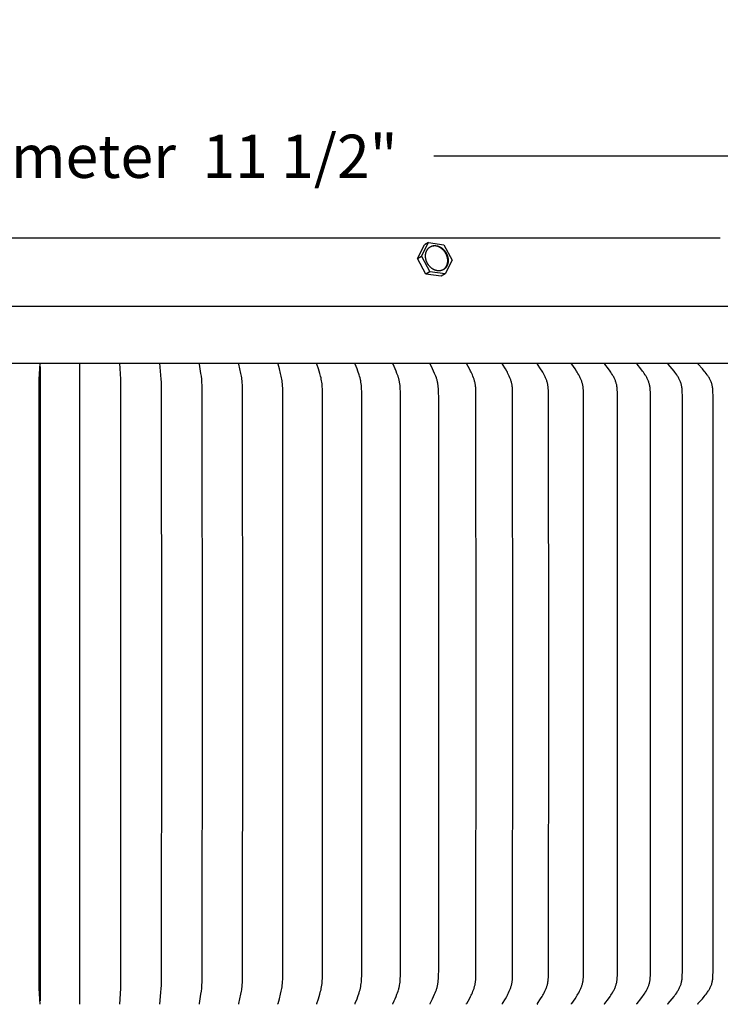
# Model space of a CAD drawing. Units: inches. Extents: x 137.2 to 178.1, y 25.8 to 38.3.
# Drawn here: x 145.5 to 149.8, y 32.1 to 38.3 of the extents above; entities that cross this region are included whole.
import ezdxf

# ---------------------------------------------------------------- set-up
doc = ezdxf.new("R2010")
doc.units = ezdxf.units.IN
doc.header["$MEASUREMENT"] = 0
doc.layers.add('AV-PVC', color=250, linetype='Continuous')
doc.layers.add('DIMENSIOINS', color=5, linetype='Continuous')
doc.styles.add('Arial', font='arial.ttf')
doc.dimstyles.new('Dimensions', dxfattribs={"dimtxt": 0.089844, "dimasz": 0.125, "dimexe": 0.0625, "dimexo": 0.125, "dimgap": 0.09, "dimtad": 0, "dimtih": 1, "dimtoh": 1, "dimzin": 0, "dimdsep": 46, "dimlunit": 5, "dimtxsty": 'Arial', "dimcen": 0, "dimadec": 0, "dimazin": 0, "dimtfac": 1, "dimtofl": 0, "dimtmove": 0, "dimatfit": 3, "dimfxl": 1, "dimfrac": 2, "dimtolj": 1, "dimtzin": 0, "dimarcsym": 0})

# ---------------------------------------------------------------- blocks, each defined once
blk = doc.blocks.new('*D13')
at = {"layer": 'Defpoints', "color": 0, "transparency": 16777216}
for p in [(151.5851, 37.437), (140.1117, 36.5001), (151.5851, 36.5001)]:
    blk.add_point(p, dxfattribs=at)
at = {"layer": 'DIMENSIOINS', "color": 0, "lineweight": -2, "transparency": 16777216}
for p, q in [((140.1117, 36.8751), (140.1117, 37.6245)), ((151.5851, 36.8751), (151.5851, 37.6245)), ((140.4867, 37.437), (143.6413, 37.437)), ((151.2101, 37.437), (148.0555, 37.437))]:
    blk.add_line(p, q, dxfattribs=at)
at = {"layer": 'DIMENSIOINS', "color": 0, "transparency": 16777216}
for points in [[(140.4867, 37.4995), (140.4867, 37.3745), (140.1117, 37.437)], [(151.2101, 37.4995), (151.2101, 37.3745), (151.5851, 37.437)]]:
    blk.add_solid(points, dxfattribs=at)
at = {"layer": 'DIMENSIOINS', "color": 0, "transparency": 16777216, "insert": (145.8484, 37.437), "char_height": 0.269531, "attachment_point": 5, "style": 'Arial'}
blk.add_mtext('\\A1;Head Diameter  11 1/2"', dxfattribs=at)

msp = doc.modelspace()

# ---------------------------------------------------------------- linework, layer by layer
at = {"layer": 'AV-PVC', "color": 0}
for points in [[(141.855, 36.9278), (145.8484, 36.9278), (149.8408, 36.9278)], [(147.9788, 36.8145), (148.0307, 36.717), (148.0051, 36.7027), (147.9532, 36.8002), (147.9788, 36.8145), (148.0219, 36.899), (147.9963, 36.8847)], [(147.9532, 36.8002), (147.9962, 36.8845)], [(148.0219, 36.899), (148.1168, 36.886), (148.1687, 36.7884), (148.1256, 36.7039), (148.1, 36.6896)], [(148.1187, 36.7335), (148.1203, 36.735), (148.1218, 36.7365), (148.1233, 36.7381), (148.1248, 36.7398), (148.1262, 36.7415), (148.1276, 36.7433), (148.1289, 36.7451), (148.1302, 36.7469), (148.1314, 36.7489), (148.1326, 36.7508), (148.1337, 36.7528), (148.1347, 36.7549), (148.1357, 36.7569), (148.1366, 36.7591), (148.1374, 36.7612), (148.1382, 36.7634), (148.1389, 36.7656), (148.1395, 36.7678), (148.14, 36.77), (148.1405, 36.7723), (148.1409, 36.7745), (148.1412, 36.7768), (148.1415, 36.7791), (148.1416, 36.7813), (148.1417, 36.7836), (148.1418, 36.7858), (148.1417, 36.7881), (148.1416, 36.7903), (148.1414, 36.7925), (148.1412, 36.7947), (148.1408, 36.7968), (148.1399, 36.8025), (148.1395, 36.8043), (148.1391, 36.806), (148.1387, 36.8078), (148.1382, 36.8096), (148.1377, 36.8115), (148.1372, 36.8133), (148.1366, 36.8151), (148.1359, 36.817), (148.1353, 36.8188), (148.1346, 36.8206), (148.1338, 36.8225), (148.133, 36.8243), (148.1321, 36.8262), (148.1313, 36.828), (148.1303, 36.8298), (148.1294, 36.8316), (148.1284, 36.8334), (148.1273, 36.8352), (148.1262, 36.837), (148.1251, 36.8387), (148.1239, 36.8404), (148.1227, 36.8422), (148.1215, 36.8438), (148.1202, 36.8455), (148.1189, 36.8471), (148.1175, 36.8487), (148.1161, 36.8503), (148.1147, 36.8519), (148.1133, 36.8534), (148.1118, 36.8548), (148.1103, 36.8563), (148.1088, 36.8577), (148.1072, 36.859), (148.1056, 36.8604), (148.104, 36.8616), (148.1024, 36.8629), (148.1008, 36.8641), (148.0991, 36.8652), (148.0975, 36.8663), (148.0958, 36.8674), (148.0941, 36.8684), (148.0924, 36.8693), (148.0907, 36.8702), (148.089, 36.8711), (148.0873, 36.8719), (148.0856, 36.8727), (148.0839, 36.8734), (148.0822, 36.874), (148.0805, 36.8747), (148.0787, 36.8752), (148.077, 36.8757), (148.0754, 36.8762), (148.0737, 36.8766), (148.072, 36.877), (148.0703, 36.8774), (148.0687, 36.8777), (148.0671, 36.8779), (148.0654, 36.8781), (148.0638, 36.8783), (148.0623, 36.8784), (148.0607, 36.8785), (148.0591, 36.8785), (148.0576, 36.8785), (148.056, 36.8785), (148.0544, 36.8784), (148.0529, 36.8783), (148.0513, 36.8781), (148.0498, 36.8779), (148.0482, 36.8776), (148.0467, 36.8774)], [(148.0999, 36.6896), (148.0051, 36.7027)], [(148.1256, 36.7039), (148.0307, 36.717)], [(151.5851, 36.5001), (140.1117, 36.5001)], [(140.1443, 36.1479), (151.5525, 36.1479)], [(145.5996, 32.149), (145.5946, 32.2485), (145.5934, 34.1479), (145.5946, 36.0473), (145.5996, 36.1469)], [(145.5996, 36.1258), (145.5996, 34.1479), (145.5996, 32.17)], [(145.8484, 32.149), (145.8484, 34.1479), (145.8484, 36.1469)], [(146.0972, 32.149), (146.1022, 32.2485), (146.1034, 34.1479), (146.1022, 36.0473), (146.0972, 36.1469)], [(146.3455, 32.149), (146.3532, 32.2236), (146.3552, 32.2485), (146.3562, 32.2665), (146.3569, 32.2846), (146.3578, 34.1479), (146.3569, 36.0113), (146.3562, 36.0293), (146.3552, 36.0474), (146.3532, 36.0723), (146.3455, 36.1469)], [(146.5929, 32.149), (146.5929, 32.1494), (146.5929, 32.1498), (146.5929, 32.1503), (146.5929, 32.1507), (146.5929, 32.1512), (146.5929, 32.1516), (146.5929, 32.152), (146.593, 32.1525), (146.5931, 32.1533), (146.5932, 32.1542), (146.6028, 32.2124), (146.6053, 32.2304), (146.6073, 32.2485), (146.609, 32.2681), (146.61, 32.2878), (146.611, 32.3271), (146.6114, 34.1479), (146.611, 35.9687), (146.61, 36.0081), (146.609, 36.0277), (146.6073, 36.0473), (146.6053, 36.0654), (146.6028, 36.0834), (146.5932, 36.1416), (146.5931, 36.1425), (146.593, 36.1434), (146.5929, 36.1438), (146.5929, 36.1442), (146.5929, 36.1447), (146.5929, 36.1451), (146.5929, 36.1455), (146.5929, 36.146), (146.5929, 36.1464), (146.5929, 36.1469)], [(146.8389, 32.149), (146.8389, 32.1492), (146.8389, 32.1494), (146.8388, 32.1496), (146.8388, 32.1498), (146.8388, 32.1501), (146.8388, 32.1503), (146.8388, 32.1505), (146.8388, 32.1507), (146.8388, 32.1512), (146.8388, 32.1516), (146.8389, 32.152), (146.8389, 32.1525), (146.839, 32.1529), (146.8391, 32.1533), (146.8393, 32.1542), (146.8461, 32.1841), (146.852, 32.2124), (146.8553, 32.2304), (146.8568, 32.2394), (146.8581, 32.2485), (146.8593, 32.2583), (146.8602, 32.2681), (146.8617, 32.2877), (146.8625, 32.3074), (146.8634, 34.1479), (146.8625, 35.9884), (146.8617, 36.0081), (146.8602, 36.0278), (146.8593, 36.0376), (146.8581, 36.0473), (146.8568, 36.0564), (146.8553, 36.0654), (146.852, 36.0834), (146.8461, 36.1117), (146.8393, 36.1416), (146.8391, 36.1425), (146.839, 36.1429), (146.8389, 36.1433), (146.8389, 36.1438), (146.8388, 36.1442), (146.8388, 36.1446), (146.8388, 36.1451), (146.8388, 36.1453), (146.8388, 36.1455), (146.8388, 36.1458), (146.8388, 36.146), (146.8388, 36.1462), (146.8389, 36.1464), (146.8389, 36.1466), (146.8389, 36.1469)], [(147.083, 32.149), (147.083, 32.1492), (147.0829, 32.1494), (147.0829, 32.1496), (147.0829, 32.1499), (147.0829, 32.1501), (147.0829, 32.1503), (147.0829, 32.1505), (147.0829, 32.1508), (147.0829, 32.151), (147.0829, 32.1512), (147.0829, 32.1514), (147.0829, 32.1516), (147.083, 32.1518), (147.083, 32.1521), (147.0831, 32.1525), (147.0831, 32.1529), (147.0832, 32.1534), (147.0833, 32.1538), (147.0834, 32.1542), (147.092, 32.1841), (147.0993, 32.2124), (147.1034, 32.2304), (147.1053, 32.2394), (147.1069, 32.2485), (147.1084, 32.2582), (147.1096, 32.268), (147.1106, 32.2778), (147.1113, 32.2877), (147.1124, 32.3074), (147.113, 32.3271), (147.1135, 34.1479), (147.113, 35.9687), (147.1124, 35.9884), (147.1113, 36.0081), (147.1106, 36.018), (147.1096, 36.0278), (147.1084, 36.0376), (147.1069, 36.0473), (147.1053, 36.0564), (147.1034, 36.0654), (147.0993, 36.0834), (147.092, 36.1117), (147.0834, 36.1416), (147.0833, 36.142), (147.0832, 36.1425), (147.0831, 36.1429), (147.0831, 36.1433), (147.083, 36.1438), (147.083, 36.144), (147.0829, 36.1442), (147.0829, 36.1444), (147.0829, 36.1446), (147.0829, 36.1448), (147.0829, 36.1451), (147.0829, 36.1453), (147.0829, 36.1455), (147.0829, 36.1457), (147.0829, 36.146), (147.0829, 36.1462), (147.0829, 36.1464), (147.083, 36.1466), (147.083, 36.1469)], [(147.3247, 32.149), (147.3247, 32.1492), (147.3247, 32.1494), (147.3246, 32.1496), (147.3246, 32.1499), (147.3246, 32.1501), (147.3246, 32.1503), (147.3246, 32.1506), (147.3246, 32.1508), (147.3246, 32.151), (147.3246, 32.1512), (147.3246, 32.1514), (147.3247, 32.1517), (147.3247, 32.1519), (147.3247, 32.1521), (147.3248, 32.1523), (147.3248, 32.1525), (147.3249, 32.153), (147.325, 32.1534), (147.3251, 32.1538), (147.3253, 32.1542), (147.3354, 32.184), (147.3442, 32.2124), (147.3491, 32.2304), (147.3513, 32.2394), (147.3533, 32.2485), (147.3551, 32.2582), (147.3565, 32.268), (147.3577, 32.2778), (147.3586, 32.2876), (147.3593, 32.2975), (147.3599, 32.3074), (147.3606, 32.3271), (147.3613, 34.1479), (147.3606, 35.9687), (147.3599, 35.9885), (147.3593, 35.9983), (147.3586, 36.0082), (147.3577, 36.018), (147.3565, 36.0278), (147.3551, 36.0376), (147.3533, 36.0473), (147.3513, 36.0564), (147.3491, 36.0655), (147.3442, 36.0834), (147.3354, 36.1118), (147.3253, 36.1416), (147.3251, 36.142), (147.325, 36.1424), (147.3249, 36.1429), (147.3248, 36.1433), (147.3248, 36.1435), (147.3247, 36.1437), (147.3247, 36.1439), (147.3247, 36.1442), (147.3246, 36.1444), (147.3246, 36.1446), (147.3246, 36.1448), (147.3246, 36.145), (147.3246, 36.1453), (147.3246, 36.1455), (147.3246, 36.1457), (147.3246, 36.1459), (147.3246, 36.1462), (147.3247, 36.1464), (147.3247, 36.1466), (147.3247, 36.1469)], [(147.5637, 32.149), (147.5636, 32.1492), (147.5636, 32.1494), (147.5635, 32.1497), (147.5635, 32.1499), (147.5635, 32.1501), (147.5635, 32.1503), (147.5635, 32.1506), (147.5635, 32.1508), (147.5635, 32.151), (147.5635, 32.1512), (147.5636, 32.1515), (147.5636, 32.1517), (147.5636, 32.1519), (147.5637, 32.1521), (147.5637, 32.1523), (147.5638, 32.1526), (147.5638, 32.1528), (147.5639, 32.153), (147.564, 32.1534), (147.5641, 32.1538), (147.5643, 32.1542), (147.5646, 32.1551), (147.5761, 32.184), (147.5813, 32.1982), (147.5892, 32.2214), (147.592, 32.2303), (147.5946, 32.2394), (147.5958, 32.2439), (147.5969, 32.2485), (147.5979, 32.2533), (147.5989, 32.2582), (147.6006, 32.2679), (147.6019, 32.2777), (147.603, 32.2876), (147.6039, 32.2974), (147.6045, 32.3073), (147.6053, 32.3271), (147.6061, 34.1479), (147.6053, 35.9687), (147.6045, 35.9885), (147.6039, 35.9984), (147.603, 36.0083), (147.6019, 36.0181), (147.6006, 36.0279), (147.5989, 36.0376), (147.5979, 36.0425), (147.5969, 36.0473), (147.5958, 36.0519), (147.5946, 36.0564), (147.592, 36.0655), (147.5892, 36.0745), (147.5813, 36.0977), (147.5761, 36.1118), (147.5646, 36.1407), (147.5643, 36.1416), (147.5641, 36.142), (147.564, 36.1424), (147.5639, 36.1428), (147.5638, 36.1431), (147.5638, 36.1433), (147.5637, 36.1435), (147.5637, 36.1437), (147.5636, 36.1439), (147.5636, 36.1441), (147.5636, 36.1444), (147.5635, 36.1446), (147.5635, 36.1448), (147.5635, 36.145), (147.5635, 36.1452), (147.5635, 36.1455), (147.5635, 36.1457), (147.5635, 36.1459), (147.5635, 36.1462), (147.5636, 36.1464), (147.5636, 36.1466), (147.5637, 36.1469)], [(147.7993, 32.149), (147.7993, 32.1491), (147.7993, 32.1492), (147.7992, 32.1493), (147.7992, 32.1494), (147.7992, 32.1496), (147.7992, 32.1497), (147.7992, 32.1499), (147.7992, 32.1501), (147.7991, 32.1504), (147.7991, 32.1506), (147.7992, 32.1508), (147.7992, 32.1511), (147.7992, 32.1513), (147.7992, 32.1515), (147.7992, 32.1517), (147.7993, 32.1519), (147.7993, 32.1522), (147.7994, 32.1524), (147.7994, 32.1526), (147.7995, 32.1528), (147.7996, 32.153), (147.7996, 32.1532), (147.7997, 32.1534), (147.7999, 32.1538), (147.8, 32.1543), (147.8004, 32.1551), (147.8072, 32.1699), (147.8134, 32.184), (147.8194, 32.1981), (147.825, 32.2124), (147.8284, 32.2213), (147.8316, 32.2303), (147.8345, 32.2394), (147.8358, 32.2439), (147.8371, 32.2485), (147.8383, 32.2533), (147.8394, 32.2581), (147.8404, 32.263), (147.8413, 32.2679), (147.8428, 32.2776), (147.8441, 32.2875), (147.845, 32.2974), (147.8458, 32.3073), (147.8467, 32.3271), (147.8474, 32.364), (147.8476, 34.1479), (147.8474, 35.9318), (147.8467, 35.9687), (147.8458, 35.9885), (147.845, 35.9985), (147.8441, 36.0083), (147.8428, 36.0182), (147.8413, 36.028), (147.8404, 36.0328), (147.8394, 36.0377), (147.8383, 36.0425), (147.8371, 36.0473), (147.8358, 36.0519), (147.8345, 36.0565), (147.8316, 36.0655), (147.8284, 36.0745), (147.825, 36.0834), (147.8194, 36.0977), (147.8134, 36.1119), (147.8072, 36.1259), (147.8004, 36.1407), (147.8, 36.1416), (147.7999, 36.142), (147.7997, 36.1424), (147.7996, 36.1426), (147.7996, 36.1428), (147.7995, 36.143), (147.7994, 36.1432), (147.7994, 36.1434), (147.7993, 36.1437), (147.7993, 36.1439), (147.7992, 36.1441), (147.7992, 36.1443), (147.7992, 36.1445), (147.7992, 36.1448), (147.7992, 36.145), (147.7991, 36.1452), (147.7991, 36.1454), (147.7992, 36.1457), (147.7992, 36.1459), (147.7992, 36.1461), (147.7992, 36.1463), (147.7992, 36.1464), (147.7992, 36.1465), (147.7993, 36.1466), (147.7993, 36.1467), (147.7993, 36.1469)], [(148.0313, 32.149), (148.0312, 32.1491), (148.0312, 32.1492), (148.0312, 32.1493), (148.0312, 32.1494), (148.0312, 32.1496), (148.0311, 32.1497), (148.0311, 32.1498), (148.0311, 32.1499), (148.0311, 32.15), (148.0311, 32.1502), (148.0311, 32.1503), (148.0311, 32.1504), (148.0311, 32.1505), (148.0311, 32.1506), (148.0311, 32.1507), (148.0311, 32.1509), (148.0311, 32.1511), (148.0311, 32.1513), (148.0312, 32.1515), (148.0312, 32.1518), (148.0312, 32.152), (148.0313, 32.1522), (148.0314, 32.1524), (148.0314, 32.1526), (148.0315, 32.1528), (148.0316, 32.153), (148.0316, 32.1532), (148.0317, 32.1535), (148.0319, 32.1539), (148.0321, 32.1543), (148.0323, 32.1547), (148.0401, 32.1699), (148.047, 32.1839), (148.0537, 32.1981), (148.06, 32.2124), (148.0638, 32.2213), (148.0673, 32.2303), (148.0706, 32.2393), (148.0721, 32.2439), (148.0735, 32.2485), (148.0749, 32.2533), (148.0761, 32.2581), (148.0772, 32.2629), (148.0782, 32.2678), (148.0791, 32.2727), (148.0799, 32.2776), (148.0813, 32.2874), (148.0824, 32.2973), (148.0832, 32.3072), (148.0843, 32.3271), (148.0851, 32.364), (148.0853, 34.1479), (148.0851, 35.9318), (148.0843, 35.9687), (148.0832, 35.9886), (148.0824, 35.9985), (148.0813, 36.0084), (148.0799, 36.0183), (148.0791, 36.0232), (148.0782, 36.028), (148.0772, 36.0329), (148.0761, 36.0377), (148.0749, 36.0425), (148.0735, 36.0473), (148.0721, 36.0519), (148.0706, 36.0565), (148.0673, 36.0655), (148.0638, 36.0745), (148.06, 36.0834), (148.0537, 36.0977), (148.047, 36.1119), (148.0401, 36.126), (148.0323, 36.1411), (148.0321, 36.1415), (148.0319, 36.142), (148.0317, 36.1424), (148.0316, 36.1426), (148.0316, 36.1428), (148.0315, 36.143), (148.0314, 36.1432), (148.0314, 36.1434), (148.0313, 36.1436), (148.0312, 36.1438), (148.0312, 36.1441), (148.0312, 36.1443), (148.0311, 36.1445), (148.0311, 36.1447), (148.0311, 36.145), (148.0311, 36.1451), (148.0311, 36.1452), (148.0311, 36.1453), (148.0311, 36.1454), (148.0311, 36.1455), (148.0311, 36.1457), (148.0311, 36.1458), (148.0311, 36.1459), (148.0311, 36.146), (148.0311, 36.1461), (148.0312, 36.1463), (148.0312, 36.1464), (148.0312, 36.1465), (148.0312, 36.1466), (148.0312, 36.1467), (148.0313, 36.1469)], [(148.2591, 32.149), (148.259, 32.1491), (148.259, 32.1492), (148.259, 32.1493), (148.259, 32.1495), (148.259, 32.1496), (148.259, 32.1497), (148.2589, 32.1498), (148.2589, 32.1499), (148.2589, 32.1501), (148.2589, 32.1502), (148.2589, 32.1503), (148.2589, 32.1504), (148.2589, 32.1505), (148.2589, 32.1507), (148.2589, 32.1509), (148.259, 32.1511), (148.259, 32.1513), (148.259, 32.1516), (148.2591, 32.1518), (148.2591, 32.152), (148.2592, 32.1522), (148.2593, 32.1524), (148.2593, 32.1527), (148.2594, 32.1529), (148.2595, 32.1531), (148.2596, 32.1533), (148.2596, 32.1535), (148.2598, 32.1539), (148.26, 32.1543), (148.2602, 32.1547), (148.2765, 32.1839), (148.284, 32.198), (148.2876, 32.2052), (148.291, 32.2124), (148.295, 32.2213), (148.2988, 32.2302), (148.3023, 32.2393), (148.3054, 32.2485), (148.3069, 32.2529), (148.3082, 32.2574), (148.3094, 32.2618), (148.3106, 32.2663), (148.3117, 32.2709), (148.3126, 32.2754), (148.3135, 32.28), (148.3143, 32.2845), (148.315, 32.2898), (148.3157, 32.2951), (148.3162, 32.3004), (148.3166, 32.3058), (148.3172, 32.3164), (148.3176, 32.3271), (148.3187, 34.1479), (148.3176, 35.9687), (148.3172, 35.9794), (148.3166, 35.9901), (148.3162, 35.9954), (148.3157, 36.0007), (148.315, 36.006), (148.3143, 36.0113), (148.3135, 36.0158), (148.3126, 36.0204), (148.3117, 36.0249), (148.3106, 36.0295), (148.3094, 36.034), (148.3082, 36.0385), (148.3069, 36.0429), (148.3054, 36.0473), (148.3023, 36.0565), (148.2988, 36.0656), (148.295, 36.0745), (148.291, 36.0834), (148.2876, 36.0906), (148.284, 36.0978), (148.2765, 36.112), (148.2602, 36.1411), (148.26, 36.1415), (148.2598, 36.1419), (148.2596, 36.1423), (148.2596, 36.1425), (148.2595, 36.1427), (148.2594, 36.143), (148.2593, 36.1432), (148.2593, 36.1434), (148.2592, 36.1436), (148.2591, 36.1438), (148.2591, 36.144), (148.259, 36.1443), (148.259, 36.1445), (148.259, 36.1447), (148.2589, 36.1449), (148.2589, 36.1452), (148.2589, 36.1453), (148.2589, 36.1454), (148.2589, 36.1455), (148.2589, 36.1456), (148.2589, 36.1458), (148.2589, 36.1459), (148.2589, 36.146), (148.259, 36.1461), (148.259, 36.1462), (148.259, 36.1464), (148.259, 36.1465), (148.259, 36.1466), (148.259, 36.1467), (148.2591, 36.1469)], [(148.4823, 32.149), (148.4822, 32.1491), (148.4822, 32.1492), (148.4822, 32.1493), (148.4822, 32.1495), (148.4822, 32.1496), (148.4822, 32.1497), (148.4821, 32.1498), (148.4821, 32.15), (148.4821, 32.1501), (148.4821, 32.1502), (148.4821, 32.1503), (148.4821, 32.1504), (148.4821, 32.1506), (148.4821, 32.1507), (148.4821, 32.1508), (148.4822, 32.1509), (148.4822, 32.151), (148.4822, 32.1511), (148.4822, 32.1514), (148.4823, 32.1516), (148.4823, 32.1518), (148.4824, 32.152), (148.4824, 32.1523), (148.4825, 32.1525), (148.4826, 32.1527), (148.4826, 32.1529), (148.4827, 32.1531), (148.4828, 32.1533), (148.4829, 32.1535), (148.483, 32.1537), (148.4831, 32.1539), (148.4833, 32.1543), (148.4835, 32.1547), (148.5013, 32.1838), (148.5095, 32.198), (148.5134, 32.2052), (148.5172, 32.2124), (148.5215, 32.2213), (148.5256, 32.2302), (148.5295, 32.2393), (148.5312, 32.2439), (148.5329, 32.2485), (148.5345, 32.2529), (148.5359, 32.2573), (148.5373, 32.2618), (148.5386, 32.2663), (148.5397, 32.2708), (148.5408, 32.2754), (148.5418, 32.28), (148.5426, 32.2845), (148.5434, 32.2898), (148.5441, 32.2951), (148.5447, 32.3004), (148.5451, 32.3058), (148.5458, 32.3164), (148.5462, 32.3271), (148.5474, 34.1479), (148.5462, 35.9687), (148.5458, 35.9794), (148.5451, 35.9901), (148.5447, 35.9954), (148.5441, 36.0007), (148.5434, 36.006), (148.5426, 36.0113), (148.5418, 36.0159), (148.5408, 36.0204), (148.5397, 36.025), (148.5386, 36.0295), (148.5373, 36.034), (148.5359, 36.0385), (148.5345, 36.0429), (148.5329, 36.0473), (148.5312, 36.052), (148.5295, 36.0565), (148.5256, 36.0656), (148.5215, 36.0746), (148.5172, 36.0834), (148.5134, 36.0906), (148.5095, 36.0978), (148.5013, 36.112), (148.4835, 36.1411), (148.4833, 36.1415), (148.4831, 36.1419), (148.483, 36.1421), (148.4829, 36.1423), (148.4828, 36.1425), (148.4827, 36.1427), (148.4826, 36.1429), (148.4826, 36.1431), (148.4825, 36.1433), (148.4824, 36.1436), (148.4824, 36.1438), (148.4823, 36.144), (148.4823, 36.1442), (148.4822, 36.1444), (148.4822, 36.1447), (148.4822, 36.1448), (148.4822, 36.1449), (148.4821, 36.145), (148.4821, 36.1451), (148.4821, 36.1453), (148.4821, 36.1454), (148.4821, 36.1455), (148.4821, 36.1456), (148.4821, 36.1457), (148.4821, 36.1459), (148.4821, 36.146), (148.4822, 36.1461), (148.4822, 36.1462), (148.4822, 36.1464), (148.4822, 36.1465), (148.4822, 36.1466), (148.4822, 36.1467), (148.4823, 36.1469)], [(148.7005, 32.149), (148.7004, 32.1492), (148.7004, 32.1493), (148.7004, 32.1494), (148.7004, 32.1496), (148.7004, 32.1497), (148.7004, 32.1498), (148.7003, 32.1499), (148.7003, 32.1501), (148.7003, 32.1502), (148.7003, 32.1503), (148.7003, 32.1504), (148.7003, 32.1505), (148.7003, 32.1507), (148.7004, 32.1508), (148.7004, 32.1509), (148.7004, 32.151), (148.7004, 32.1511), (148.7004, 32.1512), (148.7004, 32.1513), (148.7004, 32.1515), (148.7005, 32.1516), (148.7005, 32.1517), (148.7005, 32.1519), (148.7006, 32.1521), (148.7007, 32.1523), (148.7007, 32.1525), (148.7008, 32.1528), (148.7009, 32.153), (148.701, 32.1532), (148.7011, 32.1534), (148.7012, 32.1536), (148.7013, 32.1538), (148.7014, 32.154), (148.7016, 32.1543), (148.7019, 32.1547), (148.721, 32.1838), (148.7299, 32.198), (148.7341, 32.2052), (148.7383, 32.2124), (148.743, 32.2212), (148.7474, 32.2302), (148.7495, 32.2347), (148.7515, 32.2392), (148.7535, 32.2438), (148.7553, 32.2485), (148.757, 32.2529), (148.7586, 32.2573), (148.76, 32.2618), (148.7614, 32.2663), (148.7627, 32.2708), (148.7638, 32.2754), (148.7649, 32.2799), (148.7658, 32.2845), (148.7667, 32.2898), (148.7674, 32.2951), (148.768, 32.3004), (148.7685, 32.3057), (148.7692, 32.3164), (148.7697, 32.3271), (148.7707, 32.4008), (148.771, 34.1479), (148.7707, 35.895), (148.7697, 35.9687), (148.7692, 35.9794), (148.7685, 35.9901), (148.768, 35.9954), (148.7674, 36.0007), (148.7667, 36.006), (148.7658, 36.0113), (148.7649, 36.0159), (148.7638, 36.0205), (148.7627, 36.025), (148.7614, 36.0295), (148.76, 36.034), (148.7586, 36.0385), (148.757, 36.0429), (148.7553, 36.0473), (148.7535, 36.052), (148.7515, 36.0566), (148.7495, 36.0611), (148.7474, 36.0657), (148.743, 36.0746), (148.7383, 36.0834), (148.7341, 36.0907), (148.7299, 36.0979), (148.721, 36.112), (148.7019, 36.1411), (148.7016, 36.1415), (148.7014, 36.1419), (148.7013, 36.1421), (148.7012, 36.1423), (148.7011, 36.1425), (148.701, 36.1427), (148.7009, 36.1429), (148.7008, 36.1431), (148.7007, 36.1433), (148.7007, 36.1435), (148.7006, 36.1437), (148.7005, 36.1439), (148.7005, 36.1441), (148.7005, 36.1442), (148.7004, 36.1444), (148.7004, 36.1445), (148.7004, 36.1446), (148.7004, 36.1447), (148.7004, 36.1448), (148.7004, 36.1449), (148.7004, 36.145), (148.7003, 36.1452), (148.7003, 36.1453), (148.7003, 36.1454), (148.7003, 36.1455), (148.7003, 36.1456), (148.7003, 36.1458), (148.7003, 36.1459), (148.7004, 36.146), (148.7004, 36.1461), (148.7004, 36.1463), (148.7004, 36.1464), (148.7004, 36.1465), (148.7004, 36.1467), (148.7005, 36.1468)], [(148.9132, 32.149), (148.9132, 32.1491), (148.9132, 32.1492), (148.9132, 32.1494), (148.9131, 32.1495), (148.9131, 32.1496), (148.9131, 32.1497), (148.9131, 32.1499), (148.9131, 32.15), (148.9131, 32.1501), (148.9131, 32.1503), (148.9131, 32.1504), (148.9131, 32.1505), (148.9131, 32.1506), (148.9131, 32.1507), (148.9131, 32.1509), (148.9131, 32.151), (148.9131, 32.1511), (148.9132, 32.1512), (148.9132, 32.1513), (148.9132, 32.1514), (148.9132, 32.1516), (148.9132, 32.1517), (148.9133, 32.1518), (148.9133, 32.1519), (148.9134, 32.1521), (148.9134, 32.1523), (148.9135, 32.1525), (148.9136, 32.1527), (148.9137, 32.153), (148.9138, 32.1532), (148.9139, 32.1534), (148.914, 32.1536), (148.9141, 32.1538), (148.9142, 32.154), (148.9145, 32.1543), (148.9147, 32.1547), (148.9353, 32.1837), (148.9448, 32.1979), (148.9494, 32.2051), (148.9538, 32.2124), (148.9589, 32.2212), (148.9637, 32.2301), (148.9659, 32.2347), (148.9681, 32.2392), (148.9702, 32.2438), (148.9722, 32.2485), (148.974, 32.2529), (148.9757, 32.2573), (148.9772, 32.2618), (148.9787, 32.2662), (148.98, 32.2708), (148.9813, 32.2753), (148.9824, 32.2799), (148.9834, 32.2845), (148.9844, 32.2898), (148.9852, 32.2951), (148.9859, 32.3004), (148.9864, 32.3057), (148.9872, 32.3164), (148.9877, 32.3272), (148.9887, 32.4008), (148.9891, 34.1479), (148.9887, 35.895), (148.9877, 35.9687), (148.9872, 35.9794), (148.9864, 35.9901), (148.9859, 35.9954), (148.9852, 36.0007), (148.9844, 36.006), (148.9834, 36.0113), (148.9824, 36.0159), (148.9813, 36.0205), (148.98, 36.025), (148.9787, 36.0296), (148.9772, 36.0341), (148.9757, 36.0385), (148.974, 36.0429), (148.9722, 36.0473), (148.9702, 36.052), (148.9681, 36.0566), (148.9659, 36.0612), (148.9637, 36.0657), (148.9589, 36.0746), (148.9538, 36.0834), (148.9494, 36.0907), (148.9448, 36.0979), (148.9353, 36.1121), (148.9147, 36.1411), (148.9145, 36.1415), (148.9142, 36.1419), (148.9141, 36.1421), (148.914, 36.1423), (148.9139, 36.1425), (148.9138, 36.1427), (148.9137, 36.1429), (148.9136, 36.1431), (148.9135, 36.1433), (148.9134, 36.1435), (148.9134, 36.1437), (148.9133, 36.1439), (148.9133, 36.144), (148.9132, 36.1442), (148.9132, 36.1443), (148.9132, 36.1444), (148.9132, 36.1445), (148.9132, 36.1446), (148.9131, 36.1447), (148.9131, 36.1448), (148.9131, 36.145), (148.9131, 36.1451), (148.9131, 36.1452), (148.9131, 36.1453), (148.9131, 36.1454), (148.9131, 36.1456), (148.9131, 36.1457), (148.9131, 36.1458), (148.9131, 36.1459), (148.9131, 36.1461), (148.9131, 36.1462), (148.9131, 36.1463), (148.9132, 36.1465), (148.9132, 36.1466), (148.9132, 36.1467), (148.9132, 36.1469)], [(149.1201, 32.149), (149.1201, 32.1491), (149.1201, 32.1492), (149.1201, 32.1494), (149.1201, 32.1495), (149.12, 32.1496), (149.12, 32.1498), (149.12, 32.1499), (149.12, 32.15), (149.12, 32.1501), (149.12, 32.1503), (149.12, 32.1504), (149.12, 32.1505), (149.12, 32.1506), (149.12, 32.1508), (149.1201, 32.1509), (149.1201, 32.151), (149.1201, 32.1511), (149.1201, 32.1512), (149.1201, 32.1514), (149.1201, 32.1515), (149.1202, 32.1516), (149.1202, 32.1517), (149.1202, 32.1518), (149.1203, 32.1519), (149.1203, 32.152), (149.1203, 32.1521), (149.1204, 32.1524), (149.1205, 32.1526), (149.1206, 32.1528), (149.1207, 32.153), (149.1208, 32.1532), (149.1209, 32.1534), (149.121, 32.1536), (149.1211, 32.1538), (149.1212, 32.154), (149.1215, 32.1544), (149.1217, 32.1547), (149.1437, 32.1837), (149.1538, 32.1979), (149.1587, 32.2051), (149.1635, 32.2124), (149.1689, 32.2212), (149.174, 32.2301), (149.1764, 32.2346), (149.1787, 32.2392), (149.181, 32.2438), (149.1831, 32.2485), (149.185, 32.2529), (149.1868, 32.2573), (149.1885, 32.2617), (149.19, 32.2662), (149.1915, 32.2707), (149.1928, 32.2753), (149.194, 32.2799), (149.1951, 32.2845), (149.1961, 32.2898), (149.197, 32.2951), (149.1977, 32.3004), (149.1983, 32.3057), (149.1988, 32.3111), (149.1991, 32.3164), (149.1997, 32.3272), (149.2003, 32.3527), (149.2011, 34.1479), (149.2003, 35.9431), (149.1997, 35.9687), (149.1991, 35.9794), (149.1988, 35.9847), (149.1983, 35.9901), (149.1977, 35.9954), (149.197, 36.0007), (149.1961, 36.006), (149.1951, 36.0113), (149.194, 36.0159), (149.1928, 36.0205), (149.1915, 36.0251), (149.19, 36.0296), (149.1885, 36.0341), (149.1868, 36.0385), (149.185, 36.043), (149.1831, 36.0473), (149.181, 36.052), (149.1787, 36.0566), (149.1764, 36.0612), (149.174, 36.0657), (149.1689, 36.0746), (149.1635, 36.0834), (149.1587, 36.0907), (149.1538, 36.0979), (149.1437, 36.1121), (149.1217, 36.1411), (149.1215, 36.1415), (149.1212, 36.1418), (149.1211, 36.142), (149.121, 36.1422), (149.1209, 36.1424), (149.1208, 36.1426), (149.1207, 36.1428), (149.1206, 36.143), (149.1205, 36.1433), (149.1204, 36.1435), (149.1203, 36.1437), (149.1203, 36.1438), (149.1203, 36.1439), (149.1202, 36.144), (149.1202, 36.1441), (149.1202, 36.1442), (149.1201, 36.1443), (149.1201, 36.1445), (149.1201, 36.1446), (149.1201, 36.1447), (149.1201, 36.1448), (149.1201, 36.1449), (149.12, 36.1451), (149.12, 36.1452), (149.12, 36.1453), (149.12, 36.1454), (149.12, 36.1455), (149.12, 36.1457), (149.12, 36.1458), (149.12, 36.1459), (149.12, 36.1461), (149.12, 36.1462), (149.1201, 36.1463), (149.1201, 36.1465), (149.1201, 36.1466), (149.1201, 36.1467), (149.1201, 36.1469)], [(149.3208, 32.149), (149.3208, 32.1491), (149.3208, 32.1492), (149.3208, 32.1494), (149.3208, 32.1495), (149.3207, 32.1496), (149.3207, 32.1498), (149.3207, 32.1499), (149.3207, 32.15), (149.3207, 32.1502), (149.3207, 32.1503), (149.3207, 32.1504), (149.3207, 32.1505), (149.3207, 32.1507), (149.3208, 32.1508), (149.3208, 32.1509), (149.3208, 32.151), (149.3208, 32.1512), (149.3208, 32.1513), (149.3208, 32.1514), (149.3209, 32.1515), (149.3209, 32.1516), (149.3209, 32.1517), (149.321, 32.1518), (149.321, 32.152), (149.321, 32.1521), (149.3211, 32.1522), (149.3211, 32.1523), (149.3211, 32.1524), (149.3212, 32.1526), (149.3213, 32.1528), (149.3214, 32.153), (149.3215, 32.1532), (149.3216, 32.1534), (149.3218, 32.1536), (149.3219, 32.1538), (149.322, 32.154), (149.3223, 32.1544), (149.3226, 32.1548), (149.3458, 32.1836), (149.3566, 32.1978), (149.3618, 32.2051), (149.3669, 32.2124), (149.3725, 32.2211), (149.3753, 32.2256), (149.378, 32.2301), (149.3805, 32.2346), (149.383, 32.2392), (149.3854, 32.2438), (149.3877, 32.2485), (149.3897, 32.2528), (149.3916, 32.2572), (149.3933, 32.2617), (149.395, 32.2662), (149.3965, 32.2707), (149.398, 32.2753), (149.3992, 32.2799), (149.4004, 32.2845), (149.4014, 32.2898), (149.4024, 32.2951), (149.4031, 32.3004), (149.4038, 32.3057), (149.4043, 32.3111), (149.4047, 32.3164), (149.4053, 32.3272), (149.4059, 32.3527), (149.4068, 34.1479), (149.4059, 35.9431), (149.4053, 35.9687), (149.4047, 35.9794), (149.4043, 35.9848), (149.4038, 35.9901), (149.4031, 35.9955), (149.4024, 36.0008), (149.4014, 36.006), (149.4004, 36.0113), (149.3992, 36.0159), (149.398, 36.0205), (149.3965, 36.0251), (149.395, 36.0296), (149.3933, 36.0341), (149.3916, 36.0386), (149.3897, 36.043), (149.3877, 36.0473), (149.3854, 36.052), (149.383, 36.0567), (149.3805, 36.0612), (149.378, 36.0658), (149.3753, 36.0702), (149.3725, 36.0747), (149.3669, 36.0834), (149.3618, 36.0907), (149.3566, 36.098), (149.3458, 36.1122), (149.3226, 36.1411), (149.3223, 36.1414), (149.322, 36.1418), (149.3219, 36.142), (149.3218, 36.1422), (149.3216, 36.1424), (149.3215, 36.1426), (149.3214, 36.1428), (149.3213, 36.143), (149.3212, 36.1432), (149.3211, 36.1434), (149.3211, 36.1435), (149.3211, 36.1436), (149.321, 36.1438), (149.321, 36.1439), (149.321, 36.144), (149.3209, 36.1441), (149.3209, 36.1442), (149.3209, 36.1443), (149.3208, 36.1444), (149.3208, 36.1446), (149.3208, 36.1447), (149.3208, 36.1448), (149.3208, 36.1449), (149.3208, 36.145), (149.3207, 36.1452), (149.3207, 36.1453), (149.3207, 36.1454), (149.3207, 36.1455), (149.3207, 36.1457), (149.3207, 36.1458), (149.3207, 36.1459), (149.3207, 36.146), (149.3207, 36.1462), (149.3208, 36.1463), (149.3208, 36.1465), (149.3208, 36.1466), (149.3208, 36.1467), (149.3208, 36.1469)], [(149.5149, 32.149), (149.5149, 32.1491), (149.5149, 32.1492), (149.5149, 32.1494), (149.5149, 32.1495), (149.5148, 32.1497), (149.5148, 32.1498), (149.5148, 32.1499), (149.5148, 32.1501), (149.5148, 32.1502), (149.5148, 32.1503), (149.5148, 32.1504), (149.5148, 32.1506), (149.5148, 32.1507), (149.5149, 32.1508), (149.5149, 32.1509), (149.5149, 32.1511), (149.5149, 32.1512), (149.5149, 32.1513), (149.515, 32.1514), (149.515, 32.1515), (149.515, 32.1516), (149.515, 32.1518), (149.5151, 32.1519), (149.5151, 32.152), (149.5151, 32.1521), (149.5152, 32.1522), (149.5152, 32.1523), (149.5153, 32.1524), (149.5154, 32.1526), (149.5155, 32.1528), (149.5156, 32.153), (149.5157, 32.1532), (149.5158, 32.1534), (149.5159, 32.1536), (149.516, 32.1538), (149.5162, 32.154), (149.5163, 32.1542), (149.5165, 32.1544), (149.5167, 32.1548), (149.5412, 32.1836), (149.5526, 32.1978), (149.5581, 32.2051), (149.5635, 32.2124), (149.5695, 32.2211), (149.5724, 32.2255), (149.5752, 32.23), (149.5779, 32.2346), (149.5806, 32.2391), (149.5831, 32.2438), (149.5855, 32.2485), (149.5876, 32.2528), (149.5896, 32.2572), (149.5915, 32.2617), (149.5932, 32.2661), (149.5949, 32.2707), (149.5963, 32.2753), (149.5977, 32.2799), (149.5989, 32.2845), (149.5995, 32.2871), (149.6, 32.2898), (149.601, 32.295), (149.6018, 32.3004), (149.6025, 32.3057), (149.603, 32.311), (149.6035, 32.3164), (149.6041, 32.3272), (149.6048, 32.3527), (149.6057, 34.1479), (149.6048, 35.9431), (149.6041, 35.9686), (149.6035, 35.9794), (149.603, 35.9848), (149.6025, 35.9901), (149.6018, 35.9955), (149.601, 36.0008), (149.6, 36.0061), (149.5995, 36.0087), (149.5989, 36.0113), (149.5977, 36.0159), (149.5963, 36.0206), (149.5949, 36.0251), (149.5932, 36.0297), (149.5915, 36.0342), (149.5896, 36.0386), (149.5876, 36.043), (149.5855, 36.0473), (149.5831, 36.052), (149.5806, 36.0567), (149.5779, 36.0613), (149.5752, 36.0658), (149.5724, 36.0703), (149.5695, 36.0747), (149.5635, 36.0834), (149.5581, 36.0908), (149.5526, 36.098), (149.5412, 36.1122), (149.5167, 36.1411), (149.5165, 36.1414), (149.5163, 36.1416), (149.5162, 36.1418), (149.516, 36.142), (149.5159, 36.1422), (149.5158, 36.1424), (149.5157, 36.1426), (149.5156, 36.1428), (149.5155, 36.143), (149.5154, 36.1432), (149.5153, 36.1434), (149.5152, 36.1435), (149.5152, 36.1436), (149.5151, 36.1437), (149.5151, 36.1438), (149.5151, 36.1439), (149.515, 36.1441), (149.515, 36.1442), (149.515, 36.1443), (149.515, 36.1444), (149.5149, 36.1445), (149.5149, 36.1446), (149.5149, 36.1448), (149.5149, 36.1449), (149.5149, 36.145), (149.5148, 36.1451), (149.5148, 36.1453), (149.5148, 36.1454), (149.5148, 36.1455), (149.5148, 36.1456), (149.5148, 36.1458), (149.5148, 36.1459), (149.5148, 36.146), (149.5148, 36.1462), (149.5149, 36.1463), (149.5149, 36.1464), (149.5149, 36.1466), (149.5149, 36.1467), (149.5149, 36.1469)], [(149.702, 32.149), (149.702, 32.1491), (149.702, 32.1492), (149.702, 32.1494), (149.702, 32.1495), (149.702, 32.1497), (149.7019, 32.1498), (149.7019, 32.1499), (149.7019, 32.1501), (149.7019, 32.1502), (149.7019, 32.1503), (149.7019, 32.1505), (149.702, 32.1506), (149.702, 32.1507), (149.702, 32.1508), (149.702, 32.151), (149.702, 32.1511), (149.702, 32.1512), (149.7021, 32.1513), (149.7021, 32.1514), (149.7021, 32.1516), (149.7021, 32.1517), (149.7022, 32.1518), (149.7022, 32.1519), (149.7023, 32.152), (149.7023, 32.1521), (149.7023, 32.1522), (149.7024, 32.1523), (149.7024, 32.1524), (149.7025, 32.1526), (149.7025, 32.1527), (149.7026, 32.1529), (149.7027, 32.1531), (149.7029, 32.1533), (149.703, 32.1535), (149.7031, 32.1537), (149.7032, 32.1539), (149.7034, 32.154), (149.7035, 32.1542), (149.7037, 32.1544), (149.704, 32.1548), (149.7043, 32.1551), (149.7297, 32.1836), (149.7416, 32.1978), (149.7474, 32.205), (149.7531, 32.2124), (149.7594, 32.2211), (149.7624, 32.2255), (149.7654, 32.23), (149.7682, 32.2345), (149.771, 32.2391), (149.7737, 32.2438), (149.7762, 32.2485), (149.7784, 32.2528), (149.7805, 32.2572), (149.7825, 32.2616), (149.7843, 32.2661), (149.786, 32.2706), (149.7876, 32.2752), (149.789, 32.2799), (149.7903, 32.2845), (149.7909, 32.2871), (149.7915, 32.2898), (149.7925, 32.295), (149.7934, 32.3003), (149.7941, 32.3057), (149.7946, 32.311), (149.7951, 32.3164), (149.7957, 32.3272), (149.7965, 32.3527), (149.7974, 34.1479), (149.7965, 35.9431), (149.7957, 35.9686), (149.7951, 35.9794), (149.7946, 35.9848), (149.7941, 35.9901), (149.7934, 35.9955), (149.7925, 36.0008), (149.7915, 36.0061), (149.7909, 36.0087), (149.7903, 36.0113), (149.789, 36.016), (149.7876, 36.0206), (149.786, 36.0252), (149.7843, 36.0297), (149.7825, 36.0342), (149.7805, 36.0386), (149.7784, 36.043), (149.7762, 36.0473), (149.7737, 36.0521), (149.771, 36.0567), (149.7682, 36.0613), (149.7654, 36.0658), (149.7624, 36.0703), (149.7594, 36.0747), (149.7531, 36.0834), (149.7474, 36.0908), (149.7416, 36.098), (149.7297, 36.1122), (149.7043, 36.1407), (149.704, 36.141), (149.7037, 36.1414), (149.7035, 36.1416), (149.7034, 36.1418), (149.7032, 36.142), (149.7031, 36.1422), (149.703, 36.1424), (149.7029, 36.1425), (149.7027, 36.1428), (149.7026, 36.143), (149.7025, 36.1432), (149.7025, 36.1433), (149.7024, 36.1434), (149.7024, 36.1435), (149.7023, 36.1436), (149.7023, 36.1437), (149.7023, 36.1438), (149.7022, 36.1439), (149.7022, 36.144), (149.7021, 36.1441), (149.7021, 36.1443), (149.7021, 36.1444), (149.7021, 36.1445), (149.702, 36.1446), (149.702, 36.1447), (149.702, 36.1449), (149.702, 36.145), (149.702, 36.1451), (149.702, 36.1452), (149.7019, 36.1454), (149.7019, 36.1455), (149.7019, 36.1456), (149.7019, 36.1458), (149.7019, 36.1459), (149.7019, 36.146), (149.702, 36.1462), (149.702, 36.1463), (149.702, 36.1464), (149.702, 36.1466), (149.702, 36.1467), (149.702, 36.1469)]]:
    msp.add_lwpolyline(points, dxfattribs=at)
msp.add_lwpolyline([(148.0041, 36.8023), (148.0039, 36.8041), (148.0037, 36.8058), (148.0035, 36.8076), (148.0033, 36.8094), (148.0032, 36.8112), (148.0032, 36.813), (148.0031, 36.8148), (148.0031, 36.8166), (148.0032, 36.8185), (148.0033, 36.8203), (148.0034, 36.8221), (148.0036, 36.8239), (148.0038, 36.8258), (148.004, 36.8276), (148.0043, 36.8294), (148.0047, 36.8312), (148.0051, 36.833), (148.0055, 36.8348), (148.006, 36.8366), (148.0065, 36.8384), (148.0071, 36.8401), (148.0077, 36.8418), (148.0084, 36.8435), (148.0091, 36.8452), (148.0098, 36.8469), (148.0106, 36.8485), (148.0114, 36.8501), (148.0123, 36.8517), (148.0132, 36.8533), (148.0142, 36.8548), (148.0152, 36.8563), (148.0162, 36.8577), (148.0173, 36.8591), (148.0184, 36.8605), (148.0196, 36.8618), (148.0208, 36.8631), (148.022, 36.8643), (148.0233, 36.8655), (148.0245, 36.8667), (148.0259, 36.8678), (148.0272, 36.8688), (148.0286, 36.8699), (148.03, 36.8708), (148.0314, 36.8717), (148.0328, 36.8726), (148.0343, 36.8734), (148.0357, 36.8742), (148.0372, 36.8749), (148.0387, 36.8756), (148.0403, 36.8762), (148.0418, 36.8768), (148.0433, 36.8773), (148.0449, 36.8778), (148.0464, 36.8782), (148.048, 36.8786), (148.0496, 36.879), (148.0511, 36.8793), (148.0527, 36.8795), (148.0543, 36.8797), (148.0558, 36.8799), (148.0574, 36.88), (148.059, 36.8801), (148.0605, 36.8801), (148.062, 36.8801), (148.0636, 36.8801), (148.0652, 36.88), (148.0667, 36.8799), (148.0684, 36.8797), (148.07, 36.8795), (148.0716, 36.8793), (148.0733, 36.879), (148.0749, 36.8787), (148.0766, 36.8783), (148.0783, 36.8778), (148.08, 36.8774), (148.0817, 36.8769), (148.0834, 36.8763), (148.0851, 36.8757), (148.0868, 36.875), (148.0885, 36.8743), (148.0902, 36.8735), (148.0919, 36.8727), (148.0936, 36.8718), (148.0953, 36.8709), (148.097, 36.87), (148.0987, 36.869), (148.1004, 36.8679), (148.1021, 36.8668), (148.1037, 36.8657), (148.1053, 36.8645), (148.107, 36.8633), (148.1086, 36.862), (148.1101, 36.8607), (148.1117, 36.8593), (148.1132, 36.8579), (148.1147, 36.8565), (148.1162, 36.855), (148.1176, 36.8535), (148.119, 36.8519), (148.1204, 36.8504), (148.1218, 36.8488), (148.1231, 36.8471), (148.1244, 36.8455), (148.1256, 36.8438), (148.1268, 36.8421), (148.128, 36.8403), (148.1291, 36.8386), (148.1302, 36.8368), (148.1313, 36.835), (148.1323, 36.8332), (148.1332, 36.8314), (148.1342, 36.8296), (148.1351, 36.8278), (148.1359, 36.826), (148.1367, 36.8241), (148.1375, 36.8223), (148.1382, 36.8204), (148.1389, 36.8186), (148.1395, 36.8168), (148.1401, 36.8149), (148.1406, 36.8131), (148.1411, 36.8113), (148.1416, 36.8095), (148.142, 36.8077), (148.1424, 36.8059), (148.1428, 36.8041), (148.1431, 36.8023), (148.1434, 36.8006), (148.1436, 36.7989), (148.1438, 36.7971), (148.144, 36.7953), (148.1441, 36.7935), (148.1442, 36.7917), (148.1443, 36.7899), (148.1443, 36.7881), (148.1443, 36.7863), (148.1443, 36.7845), (148.1442, 36.7826), (148.1441, 36.7808), (148.1439, 36.779), (148.1437, 36.7772), (148.1434, 36.7753), (148.1431, 36.7735), (148.1428, 36.7717), (148.1424, 36.7699), (148.142, 36.7681), (148.1415, 36.7663), (148.141, 36.7646), (148.1404, 36.7628), (148.1398, 36.7611), (148.1391, 36.7594), (148.1384, 36.7577), (148.1377, 36.756), (148.1369, 36.7544), (148.136, 36.7528), (148.1352, 36.7512), (148.1342, 36.7497), (148.1333, 36.7481), (148.1323, 36.7467), (148.1312, 36.7452), (148.1302, 36.7438), (148.129, 36.7425), (148.1279, 36.7411), (148.1267, 36.7398), (148.1255, 36.7386), (148.1242, 36.7374), (148.1229, 36.7363), (148.1216, 36.7351), (148.1203, 36.7341), (148.1189, 36.7331), (148.1175, 36.7321), (148.1161, 36.7312), (148.1147, 36.7303), (148.1132, 36.7295), (148.1117, 36.7287), (148.1102, 36.728), (148.1087, 36.7273), (148.1072, 36.7267), (148.1057, 36.7261), (148.1041, 36.7256), (148.1026, 36.7251), (148.101, 36.7247), (148.0995, 36.7243), (148.0979, 36.724), (148.0963, 36.7237), (148.0948, 36.7234), (148.0932, 36.7232), (148.0916, 36.723), (148.0901, 36.7229), (148.0885, 36.7228), (148.087, 36.7228), (148.0854, 36.7228), (148.0839, 36.7228), (148.0823, 36.7229), (148.0807, 36.723), (148.0791, 36.7232), (148.0775, 36.7234), (148.0759, 36.7236), (148.0742, 36.7239), (148.0726, 36.7243), (148.0709, 36.7247), (148.0692, 36.7251), (148.0675, 36.7256), (148.0658, 36.7261), (148.0641, 36.7266), (148.0624, 36.7273), (148.0607, 36.7279), (148.059, 36.7286), (148.0573, 36.7294), (148.0556, 36.7302), (148.0538, 36.7311), (148.0521, 36.732), (148.0504, 36.7329), (148.0488, 36.7339), (148.0471, 36.735), (148.0454, 36.7361), (148.0438, 36.7372), (148.0421, 36.7384), (148.0405, 36.7397), (148.0389, 36.7409), (148.0373, 36.7423), (148.0358, 36.7436), (148.0343, 36.745), (148.0328, 36.7465), (148.0313, 36.7479), (148.0298, 36.7494), (148.0284, 36.751), (148.027, 36.7526), (148.0257, 36.7542), (148.0244, 36.7558), (148.0231, 36.7575), (148.0219, 36.7591), (148.0206, 36.7609), (148.0195, 36.7626), (148.0183, 36.7643), (148.0173, 36.7661), (148.0162, 36.7679), (148.0152, 36.7697), (148.0142, 36.7715), (148.0133, 36.7733), (148.0124, 36.7751), (148.0116, 36.777), (148.0108, 36.7788), (148.01, 36.7807), (148.0093, 36.7825), (148.0086, 36.7843), (148.008, 36.7862), (148.0074, 36.788), (148.0068, 36.7898), (148.0063, 36.7916), (148.0059, 36.7935), (148.0054, 36.7953), (148.005, 36.797), (148.0047, 36.7988), (148.0044, 36.8006)], close=True, dxfattribs=at)

# ---------------------------------------------------------------- dimensions: what is measured, and where the dimension line sits
at = {"layer": 'DIMENSIOINS'}
dim = msp.add_linear_dim(base=(151.5851, 37.437), p1=(140.1117, 36.5001), p2=(151.5851, 36.5001), text='Head Diameter  <>', dimstyle='Dimensions', override={"dimpost": '"'}, dxfattribs=at)
dim.commit()
dim.dimension.update_dxf_attribs({"geometry": '*D13', "text_midpoint": (145.8484, 37.437)})

doc.saveas('drawing.dxf')
